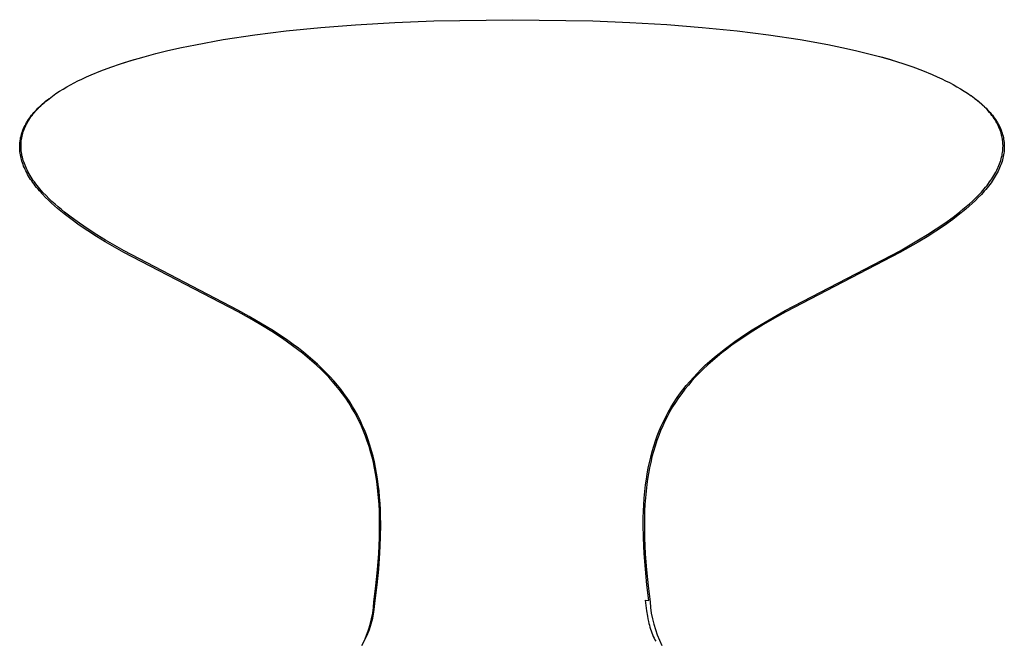
# Model space of a CAD drawing. Units: inches. Extents: x 151426.9 to 151484.6, y 102817.8 to 102879.1.
# Drawn here: x 151428.5 to 151447.5, y 102836.3 to 102848.2 of the extents above; entities that cross this region are included whole.
import ezdxf

# ---------------------------------------------------------------- set-up
doc = ezdxf.new("R2010")
doc.units = ezdxf.units.IN
doc.header["$MEASUREMENT"] = 0
doc.layers.add('freecads.com', color=7, linetype='Continuous')

msp = doc.modelspace()

# ---------------------------------------------------------------- linework, layer by layer
at = {"layer": 'freecads.com'}
for p, q in [((151434.321, 102848.05), (151434.989, 102848.102)), ((151434.989, 102848.102), (151435.741, 102848.147)), ((151435.741, 102848.147), (151436.493, 102848.176)), ((151436.493, 102848.176), (151437.999, 102848.198)), ((151437.999, 102848.198), (151439.553, 102848.175)), ((151439.553, 102848.175), (151440.267, 102848.146)), ((151440.267, 102848.146), (151440.981, 102848.104)), ((151440.981, 102848.104), (151441.656, 102848.051)), ((151433.048, 102847.907), (151433.655, 102847.982)), ((151433.655, 102847.982), (151434.321, 102848.05)), ((151441.656, 102848.051), (151442.33, 102847.984)), ((151442.33, 102847.984), (151442.937, 102847.909)), ((151431.907, 102847.718), (151432.443, 102847.815)), ((151432.443, 102847.815), (151433.048, 102847.907)), ((151442.937, 102847.909), (151443.542, 102847.818)), ((151443.542, 102847.818), (151444.078, 102847.721)), ((151444.078, 102847.721), (151444.345, 102847.666)), ((151430.917, 102847.487), (151431.145, 102847.547)), ((151431.145, 102847.547), (151431.374, 102847.603)), ((151431.374, 102847.603), (151431.64, 102847.663)), ((151431.64, 102847.663), (151431.907, 102847.718)), ((151444.345, 102847.666), (151444.611, 102847.606)), ((151444.611, 102847.606), (151444.84, 102847.551)), ((151444.84, 102847.551), (151445.068, 102847.49)), ((151430.276, 102847.285), (151430.466, 102847.35)), ((151430.466, 102847.35), (151430.691, 102847.421)), ((151430.525, 102847.369), (151430.727, 102847.431)), ((151430.691, 102847.421), (151430.917, 102847.487)), ((151445.068, 102847.49), (151445.294, 102847.425)), ((151445.317, 102847.417), (151445.108, 102847.478)), ((151445.294, 102847.425), (151445.519, 102847.354)), ((151445.519, 102847.354), (151445.71, 102847.289)), ((151429.902, 102847.138), (151430.088, 102847.215)), ((151430.088, 102847.215), (151430.276, 102847.285)), ((151445.71, 102847.289), (151445.899, 102847.219)), ((151445.899, 102847.219), (151446.086, 102847.142)), ((151429.501, 102846.945), (151429.573, 102846.983)), ((151429.573, 102846.983), (151429.646, 102847.02)), ((151429.646, 102847.02), (151429.719, 102847.056)), ((151429.719, 102847.056), (151429.81, 102847.098)), ((151429.81, 102847.098), (151429.902, 102847.138)), ((151446.086, 102847.142), (151446.178, 102847.102)), ((151446.178, 102847.102), (151446.27, 102847.06)), ((151446.27, 102847.06), (151446.343, 102847.024)), ((151446.343, 102847.024), (151446.416, 102846.988)), ((151446.416, 102846.988), (151446.488, 102846.95)), ((151429.156, 102846.729), (151429.223, 102846.776)), ((151429.223, 102846.776), (151429.291, 102846.821)), ((151429.291, 102846.821), (151429.36, 102846.864)), ((151429.36, 102846.864), (151429.43, 102846.905)), ((151429.43, 102846.905), (151429.501, 102846.945)), ((151446.488, 102846.95), (151446.559, 102846.91)), ((151446.559, 102846.91), (151446.629, 102846.869)), ((151446.629, 102846.869), (151446.699, 102846.826)), ((151446.699, 102846.826), (151446.767, 102846.782)), ((151446.767, 102846.782), (151446.834, 102846.735)), ((151428.962, 102846.577), (151428.993, 102846.603)), ((151428.962, 102846.572), (151428.993, 102846.6)), ((151428.993, 102846.603), (151429.023, 102846.629)), ((151428.993, 102846.6), (151429.024, 102846.627)), ((151429.023, 102846.629), (151429.086, 102846.678)), ((151429.024, 102846.627), (151429.057, 102846.653)), ((151429.047, 102846.645), (151429.094, 102846.683)), ((151429.057, 102846.653), (151429.089, 102846.679)), ((151429.089, 102846.679), (151429.156, 102846.729)), ((151446.9, 102846.685), (151446.834, 102846.735)), ((151446.933, 102846.66), (151446.9, 102846.685)), ((151446.911, 102846.678), (151446.974, 102846.629)), ((151446.965, 102846.634), (151446.933, 102846.66)), ((151446.997, 102846.607), (151446.965, 102846.634)), ((151446.974, 102846.629), (151447.005, 102846.603)), ((151447.028, 102846.579), (151446.997, 102846.607)), ((151447.005, 102846.603), (151447.036, 102846.577)), ((151428.776, 102846.389), (151428.799, 102846.415)), ((151428.784, 102846.385), (151428.807, 102846.412)), ((151428.799, 102846.415), (151428.823, 102846.442)), ((151428.807, 102846.412), (151428.829, 102846.438)), ((151428.823, 102846.442), (151428.847, 102846.467)), ((151428.829, 102846.438), (151428.853, 102846.464)), ((151428.847, 102846.467), (151428.875, 102846.496)), ((151428.853, 102846.464), (151428.877, 102846.49)), ((151428.875, 102846.496), (151428.903, 102846.524)), ((151428.877, 102846.49), (151428.901, 102846.515)), ((151428.901, 102846.515), (151428.931, 102846.544)), ((151428.903, 102846.524), (151428.933, 102846.551)), ((151428.931, 102846.544), (151428.962, 102846.572)), ((151428.933, 102846.551), (151428.962, 102846.577)), ((151447.059, 102846.551), (151447.028, 102846.579)), ((151447.036, 102846.577), (151447.066, 102846.551)), ((151447.089, 102846.522), (151447.059, 102846.551)), ((151447.066, 102846.551), (151447.095, 102846.523)), ((151447.115, 102846.496), (151447.089, 102846.522)), ((151447.095, 102846.523), (151447.123, 102846.495)), ((151447.14, 102846.47), (151447.115, 102846.496)), ((151447.123, 102846.495), (151447.151, 102846.467)), ((151447.165, 102846.443), (151447.14, 102846.47)), ((151447.151, 102846.467), (151447.175, 102846.441)), ((151447.189, 102846.415), (151447.165, 102846.443)), ((151447.175, 102846.441), (151447.199, 102846.415)), ((151447.212, 102846.387), (151447.189, 102846.415)), ((151447.199, 102846.415), (151447.222, 102846.388)), ((151428.641, 102846.192), (151428.657, 102846.22)), ((151428.656, 102846.19), (151428.672, 102846.219)), ((151428.657, 102846.22), (151428.673, 102846.246)), ((151428.672, 102846.219), (151428.688, 102846.246)), ((151428.673, 102846.246), (151428.692, 102846.276)), ((151428.688, 102846.246), (151428.705, 102846.274)), ((151428.692, 102846.276), (151428.712, 102846.305)), ((151428.705, 102846.274), (151428.722, 102846.3)), ((151428.712, 102846.305), (151428.733, 102846.333)), ((151428.722, 102846.3), (151428.742, 102846.329)), ((151428.733, 102846.333), (151428.754, 102846.361)), ((151428.742, 102846.329), (151428.763, 102846.357)), ((151428.754, 102846.361), (151428.776, 102846.389)), ((151428.763, 102846.357), (151428.784, 102846.385)), ((151447.235, 102846.358), (151447.212, 102846.387)), ((151447.222, 102846.388), (151447.244, 102846.361)), ((151447.257, 102846.328), (151447.235, 102846.358)), ((151447.244, 102846.361), (151447.265, 102846.333)), ((151447.277, 102846.298), (151447.257, 102846.328)), ((151447.265, 102846.333), (151447.286, 102846.305)), ((151447.295, 102846.271), (151447.277, 102846.298)), ((151447.286, 102846.305), (151447.306, 102846.276)), ((151447.311, 102846.244), (151447.295, 102846.271)), ((151447.306, 102846.276), (151447.325, 102846.246)), ((151447.327, 102846.217), (151447.311, 102846.244)), ((151447.325, 102846.246), (151447.341, 102846.219)), ((151447.342, 102846.189), (151447.327, 102846.217)), ((151447.341, 102846.219), (151447.357, 102846.192)), ((151428.558, 102845.991), (151428.567, 102846.02)), ((151428.567, 102846.02), (151428.577, 102846.05)), ((151428.577, 102846.05), (151428.588, 102846.079)), ((151428.577, 102845.986), (151428.585, 102846.015)), ((151428.585, 102846.015), (151428.594, 102846.044)), ((151428.588, 102846.079), (151428.6, 102846.108)), ((151428.594, 102846.044), (151428.604, 102846.073)), ((151428.6, 102846.108), (151428.613, 102846.136)), ((151428.604, 102846.073), (151428.61, 102846.088)), ((151428.61, 102846.088), (151428.616, 102846.103)), ((151428.613, 102846.136), (151428.627, 102846.165)), ((151428.616, 102846.103), (151428.628, 102846.133)), ((151428.627, 102846.165), (151428.641, 102846.192)), ((151428.628, 102846.133), (151428.642, 102846.162)), ((151428.642, 102846.162), (151428.656, 102846.19)), ((151447.357, 102846.16), (151447.342, 102846.189)), ((151447.357, 102846.192), (151447.372, 102846.164)), ((151447.37, 102846.131), (151447.357, 102846.16)), ((151447.382, 102846.102), (151447.37, 102846.131)), ((151447.372, 102846.164), (151447.385, 102846.135)), ((151447.394, 102846.072), (151447.382, 102846.102)), ((151447.385, 102846.135), (151447.399, 102846.106)), ((151447.404, 102846.043), (151447.394, 102846.072)), ((151447.399, 102846.106), (151447.411, 102846.077)), ((151447.413, 102846.013), (151447.404, 102846.043)), ((151447.411, 102846.077), (151447.422, 102846.048)), ((151447.422, 102846.048), (151447.427, 102846.033)), ((151447.427, 102846.033), (151447.432, 102846.018)), ((151447.432, 102846.018), (151447.44, 102845.989)), ((151428.527, 102845.811), (151428.528, 102845.827)), ((151428.528, 102845.827), (151428.529, 102845.842)), ((151428.529, 102845.842), (151428.531, 102845.857)), ((151428.531, 102845.857), (151428.533, 102845.872)), ((151428.533, 102845.872), (151428.538, 102845.902)), ((151428.538, 102845.902), (151428.543, 102845.932)), ((151428.543, 102845.932), (151428.55, 102845.961)), ((151428.55, 102845.961), (151428.558, 102845.991)), ((151428.552, 102845.82), (151428.553, 102845.835)), ((151428.553, 102845.835), (151428.556, 102845.866)), ((151428.556, 102845.866), (151428.559, 102845.896)), ((151428.559, 102845.896), (151428.564, 102845.926)), ((151428.564, 102845.926), (151428.57, 102845.956)), ((151428.57, 102845.956), (151428.577, 102845.986)), ((151447.421, 102845.983), (151447.413, 102846.013)), ((151447.428, 102845.953), (151447.421, 102845.983)), ((151447.431, 102845.938), (151447.428, 102845.953)), ((151447.434, 102845.922), (151447.431, 102845.938)), ((151447.437, 102845.907), (151447.434, 102845.922)), ((151447.439, 102845.892), (151447.437, 102845.907)), ((151447.441, 102845.876), (151447.439, 102845.892)), ((151447.44, 102845.989), (151447.448, 102845.96)), ((151447.443, 102845.861), (151447.441, 102845.876)), ((151447.445, 102845.845), (151447.443, 102845.861)), ((151447.446, 102845.83), (151447.445, 102845.845)), ((151447.447, 102845.814), (151447.446, 102845.83)), ((151447.448, 102845.96), (151447.455, 102845.93)), ((151447.455, 102845.93), (151447.46, 102845.901)), ((151447.46, 102845.901), (151447.465, 102845.871)), ((151447.465, 102845.871), (151447.468, 102845.841)), ((151447.468, 102845.841), (151447.471, 102845.811)), ((151428.525, 102845.781), (151428.526, 102845.796)), ((151428.525, 102845.766), (151428.525, 102845.781)), ((151428.525, 102845.751), (151428.525, 102845.766)), ((151428.525, 102845.735), (151428.525, 102845.751)), ((151428.525, 102845.72), (151428.525, 102845.735)), ((151428.527, 102845.689), (151428.525, 102845.72)), ((151428.526, 102845.796), (151428.527, 102845.811)), ((151428.53, 102845.659), (151428.527, 102845.689)), ((151428.533, 102845.629), (151428.53, 102845.659)), ((151428.55, 102845.772), (151428.551, 102845.788)), ((151428.55, 102845.756), (151428.55, 102845.772)), ((151428.551, 102845.741), (151428.55, 102845.756)), ((151428.551, 102845.804), (151428.552, 102845.82)), ((151428.551, 102845.788), (151428.551, 102845.804)), ((151428.552, 102845.709), (151428.551, 102845.741)), ((151428.555, 102845.678), (151428.552, 102845.709)), ((151428.559, 102845.646), (151428.555, 102845.678)), ((151428.563, 102845.615), (151428.559, 102845.646)), ((151447.434, 102845.615), (151447.439, 102845.646)), ((151447.439, 102845.646), (151447.443, 102845.676)), ((151447.443, 102845.676), (151447.445, 102845.707)), ((151447.445, 102845.707), (151447.447, 102845.738)), ((151447.447, 102845.799), (151447.447, 102845.814)), ((151447.448, 102845.784), (151447.447, 102845.799)), ((151447.447, 102845.738), (151447.448, 102845.768)), ((151447.448, 102845.768), (151447.448, 102845.784)), ((151447.468, 102845.658), (151447.464, 102845.628)), ((151447.471, 102845.689), (151447.468, 102845.658)), ((151447.471, 102845.811), (151447.473, 102845.781)), ((151447.472, 102845.719), (151447.471, 102845.689)), ((151447.473, 102845.75), (151447.472, 102845.719)), ((151447.473, 102845.781), (151447.473, 102845.765)), ((151447.473, 102845.765), (151447.473, 102845.75)), ((151428.538, 102845.598), (151428.533, 102845.629)), ((151428.544, 102845.568), (151428.538, 102845.598)), ((151428.55, 102845.538), (151428.544, 102845.568)), ((151428.559, 102845.506), (151428.55, 102845.538)), ((151428.568, 102845.474), (151428.559, 102845.506)), ((151428.569, 102845.584), (151428.563, 102845.615)), ((151428.578, 102845.443), (151428.568, 102845.474)), ((151428.576, 102845.554), (151428.569, 102845.584)), ((151428.584, 102845.523), (151428.576, 102845.554)), ((151428.593, 102845.493), (151428.584, 102845.523)), ((151428.602, 102845.464), (151428.593, 102845.493)), ((151428.614, 102845.43), (151428.602, 102845.464)), ((151447.382, 102845.426), (151447.393, 102845.457)), ((151447.393, 102845.457), (151447.404, 102845.489)), ((151447.404, 102845.489), (151447.413, 102845.521)), ((151447.413, 102845.521), (151447.421, 102845.553)), ((151447.43, 102845.473), (151447.419, 102845.441)), ((151447.421, 102845.553), (151447.429, 102845.585)), ((151447.429, 102845.585), (151447.434, 102845.615)), ((151447.439, 102845.505), (151447.43, 102845.473)), ((151447.447, 102845.538), (151447.439, 102845.505)), ((151447.454, 102845.567), (151447.447, 102845.538)), ((151447.46, 102845.598), (151447.454, 102845.567)), ((151447.464, 102845.628), (151447.46, 102845.598)), ((151428.589, 102845.411), (151428.578, 102845.443)), ((151428.601, 102845.38), (151428.589, 102845.411)), ((151428.614, 102845.35), (151428.601, 102845.38)), ((151428.627, 102845.397), (151428.614, 102845.43)), ((151428.627, 102845.319), (151428.614, 102845.35)), ((151428.641, 102845.365), (151428.627, 102845.397)), ((151428.642, 102845.289), (151428.627, 102845.319)), ((151428.655, 102845.333), (151428.641, 102845.365)), ((151428.659, 102845.256), (151428.642, 102845.289)), ((151428.672, 102845.299), (151428.655, 102845.333)), ((151428.689, 102845.266), (151428.672, 102845.299)), ((151428.707, 102845.234), (151428.689, 102845.266)), ((151447.292, 102845.235), (151447.31, 102845.268)), ((151447.31, 102845.268), (151447.327, 102845.301)), ((151447.327, 102845.301), (151447.343, 102845.334)), ((151447.354, 102845.286), (151447.337, 102845.253)), ((151447.343, 102845.334), (151447.357, 102845.364)), ((151447.369, 102845.317), (151447.354, 102845.286)), ((151447.357, 102845.364), (151447.37, 102845.395)), ((151447.383, 102845.347), (151447.369, 102845.317)), ((151447.37, 102845.395), (151447.382, 102845.426)), ((151447.396, 102845.378), (151447.383, 102845.347)), ((151447.408, 102845.409), (151447.396, 102845.378)), ((151447.419, 102845.441), (151447.408, 102845.409)), ((151428.677, 102845.223), (151428.659, 102845.256)), ((151428.695, 102845.191), (151428.677, 102845.223)), ((151428.715, 102845.159), (151428.695, 102845.191)), ((151428.726, 102845.202), (151428.707, 102845.234)), ((151428.735, 102845.127), (151428.715, 102845.159)), ((151428.745, 102845.17), (151428.726, 102845.202)), ((151428.756, 102845.096), (151428.735, 102845.127)), ((151428.765, 102845.139), (151428.745, 102845.17)), ((151428.778, 102845.066), (151428.756, 102845.096)), ((151428.786, 102845.108), (151428.765, 102845.139)), ((151428.808, 102845.078), (151428.786, 102845.108)), ((151428.834, 102845.043), (151428.808, 102845.078)), ((151447.166, 102845.045), (151447.191, 102845.079)), ((151447.191, 102845.079), (151447.212, 102845.109)), ((151447.212, 102845.109), (151447.233, 102845.14)), ((151447.239, 102845.092), (151447.217, 102845.061)), ((151447.233, 102845.14), (151447.254, 102845.171)), ((151447.26, 102845.123), (151447.239, 102845.092)), ((151447.254, 102845.171), (151447.273, 102845.203)), ((151447.28, 102845.155), (151447.26, 102845.123)), ((151447.273, 102845.203), (151447.292, 102845.235)), ((151447.3, 102845.187), (151447.28, 102845.155)), ((151447.319, 102845.22), (151447.3, 102845.187)), ((151447.337, 102845.253), (151447.319, 102845.22)), ((151428.8, 102845.035), (151428.778, 102845.066)), ((151428.825, 102845.002), (151428.8, 102845.035)), ((151428.851, 102844.969), (151428.825, 102845.002)), ((151428.86, 102845.009), (151428.834, 102845.043)), ((151428.878, 102844.937), (151428.851, 102844.969)), ((151428.887, 102844.975), (151428.86, 102845.009)), ((151428.905, 102844.905), (151428.878, 102844.937)), ((151428.915, 102844.942), (151428.887, 102844.975)), ((151428.962, 102844.842), (151428.905, 102844.905)), ((151428.973, 102844.877), (151428.915, 102844.942)), ((151446.974, 102844.823), (151447.031, 102844.884)), ((151447.031, 102844.884), (151447.087, 102844.947)), ((151447.088, 102844.9), (151447.032, 102844.837)), ((151447.087, 102844.947), (151447.114, 102844.979)), ((151447.116, 102844.932), (151447.088, 102844.9)), ((151447.114, 102844.979), (151447.14, 102845.012)), ((151447.143, 102844.964), (151447.116, 102844.932)), ((151447.14, 102845.012), (151447.166, 102845.045)), ((151447.169, 102844.997), (151447.143, 102844.964)), ((151447.195, 102845.031), (151447.169, 102844.997)), ((151447.217, 102845.061), (151447.195, 102845.031)), ((151429.02, 102844.781), (151428.962, 102844.842)), ((151429.032, 102844.815), (151428.973, 102844.877)), ((151429.077, 102844.725), (151429.02, 102844.781)), ((151429.088, 102844.758), (151429.032, 102844.815)), ((151429.135, 102844.67), (151429.077, 102844.725)), ((151429.146, 102844.703), (151429.088, 102844.758)), ((151429.205, 102844.65), (151429.146, 102844.703)), ((151446.8, 102844.656), (151446.859, 102844.71)), ((151446.916, 102844.72), (151446.857, 102844.664)), ((151446.859, 102844.71), (151446.917, 102844.765)), ((151446.973, 102844.776), (151446.916, 102844.72)), ((151446.917, 102844.765), (151446.974, 102844.823)), ((151447.032, 102844.837), (151446.973, 102844.776)), ((151429.194, 102844.616), (151429.135, 102844.67)), ((151429.255, 102844.564), (151429.194, 102844.616)), ((151429.265, 102844.597), (151429.205, 102844.65)), ((151429.316, 102844.513), (151429.255, 102844.564)), ((151429.326, 102844.546), (151429.265, 102844.597)), ((151429.378, 102844.463), (151429.316, 102844.513)), ((151429.388, 102844.496), (151429.326, 102844.546)), ((151446.488, 102844.402), (151446.616, 102844.5)), ((151446.673, 102844.506), (151446.61, 102844.455)), ((151446.616, 102844.5), (151446.678, 102844.551)), ((151446.735, 102844.557), (151446.673, 102844.506)), ((151446.678, 102844.551), (151446.739, 102844.603)), ((151446.797, 102844.61), (151446.735, 102844.557)), ((151446.739, 102844.603), (151446.8, 102844.656)), ((151446.857, 102844.664), (151446.797, 102844.61)), ((151429.506, 102844.366), (151429.378, 102844.463)), ((151429.514, 102844.398), (151429.388, 102844.496)), ((151429.667, 102844.249), (151429.506, 102844.366)), ((151429.676, 102844.282), (151429.514, 102844.398)), ((151446.481, 102844.357), (151446.319, 102844.242)), ((151446.326, 102844.285), (151446.488, 102844.402)), ((151446.61, 102844.455), (151446.481, 102844.357)), ((151429.833, 102844.138), (151429.667, 102844.249)), ((151429.841, 102844.17), (151429.676, 102844.282)), ((151430.001, 102844.031), (151429.833, 102844.138)), ((151430.009, 102844.062), (151429.841, 102844.17)), ((151446.154, 102844.131), (151445.986, 102844.024)), ((151445.993, 102844.065), (151446.161, 102844.173)), ((151446.319, 102844.242), (151446.154, 102844.131)), ((151446.161, 102844.173), (151446.326, 102844.285)), ((151430.171, 102843.927), (151430.001, 102844.031)), ((151430.179, 102843.958), (151430.009, 102844.062)), ((151430.537, 102843.752), (151430.179, 102843.958)), ((151445.466, 102843.755), (151445.822, 102843.961)), ((151445.986, 102844.024), (151445.815, 102843.92)), ((151445.822, 102843.961), (151445.993, 102844.065)), ((151430.53, 102843.721), (151430.171, 102843.927)), ((151432.723, 102842.613), (151430.537, 102843.752)), ((151443.258, 102842.604), (151445.466, 102843.755)), ((151445.815, 102843.92), (151445.462, 102843.718)), ((151432.731, 102842.577), (151430.53, 102843.721)), ((151445.462, 102843.718), (151443.267, 102842.577)), ((151432.943, 102842.491), (151432.723, 102842.613)), ((151432.948, 102842.456), (151432.731, 102842.577)), ((151433.16, 102842.364), (151432.943, 102842.491)), ((151433.163, 102842.331), (151432.948, 102842.456)), ((151442.795, 102842.338), (151443.025, 102842.473)), ((151443.053, 102842.458), (151442.841, 102842.335)), ((151443.025, 102842.473), (151443.258, 102842.604)), ((151443.267, 102842.577), (151443.053, 102842.458)), ((151433.375, 102842.232), (151433.16, 102842.364)), ((151433.375, 102842.201), (151433.163, 102842.331)), ((151433.585, 102842.095), (151433.375, 102842.232)), ((151442.591, 102842.212), (151442.795, 102842.338)), ((151442.841, 102842.335), (151442.632, 102842.206)), ((151433.583, 102842.064), (151433.375, 102842.201)), ((151433.777, 102841.928), (151433.583, 102842.064)), ((151433.687, 102842.025), (151433.585, 102842.095)), ((151442.427, 102842.072), (151442.23, 102841.935)), ((151442.286, 102842.008), (151442.39, 102842.08)), ((151442.39, 102842.08), (151442.591, 102842.212)), ((151442.632, 102842.206), (151442.427, 102842.072)), ((151433.788, 102841.953), (151433.687, 102842.025)), ((151433.873, 102841.857), (151433.777, 102841.928)), ((151433.887, 102841.879), (151433.788, 102841.953)), ((151433.967, 102841.784), (151433.873, 102841.857)), ((151433.985, 102841.803), (151433.887, 102841.879)), ((151441.984, 102841.779), (151442.083, 102841.857)), ((151442.134, 102841.863), (151442.039, 102841.79)), ((151442.083, 102841.857), (151442.184, 102841.933)), ((151442.23, 102841.935), (151442.134, 102841.863)), ((151442.184, 102841.933), (151442.286, 102842.008)), ((151434.059, 102841.709), (151433.967, 102841.784)), ((151434.077, 102841.728), (151433.985, 102841.803)), ((151434.149, 102841.632), (151434.059, 102841.709)), ((151434.167, 102841.651), (151434.077, 102841.728)), ((151441.806, 102841.628), (151441.894, 102841.704)), ((151441.946, 102841.715), (151441.855, 102841.638)), ((151441.894, 102841.704), (151441.984, 102841.779)), ((151442.039, 102841.79), (151441.946, 102841.715)), ((151434.238, 102841.553), (151434.149, 102841.632)), ((151434.255, 102841.572), (151434.167, 102841.651)), ((151434.324, 102841.471), (151434.238, 102841.553)), ((151434.342, 102841.49), (151434.255, 102841.572)), ((151434.399, 102841.398), (151434.324, 102841.471)), ((151434.419, 102841.413), (151434.342, 102841.49)), ((151441.561, 102841.396), (151441.635, 102841.47)), ((151441.678, 102841.476), (151441.604, 102841.403)), ((151441.635, 102841.47), (151441.719, 102841.55)), ((151441.766, 102841.558), (151441.678, 102841.476)), ((151441.719, 102841.55), (151441.806, 102841.628)), ((151441.855, 102841.638), (151441.766, 102841.558)), ((151434.471, 102841.322), (151434.399, 102841.398)), ((151434.495, 102841.334), (151434.419, 102841.413)), ((151434.541, 102841.245), (151434.471, 102841.322)), ((151434.568, 102841.252), (151434.495, 102841.334)), ((151441.42, 102841.241), (151441.49, 102841.319)), ((151441.532, 102841.327), (151441.461, 102841.25)), ((151441.49, 102841.319), (151441.561, 102841.396)), ((151441.604, 102841.403), (151441.532, 102841.327)), ((151434.609, 102841.165), (151434.541, 102841.245)), ((151434.639, 102841.169), (151434.568, 102841.252)), ((151434.675, 102841.084), (151434.609, 102841.165)), ((151434.702, 102841.091), (151434.639, 102841.169)), ((151434.762, 102841.011), (151434.702, 102841.091)), ((151441.327, 102841.09), (151441.264, 102841.007)), ((151441.287, 102841.079), (151441.352, 102841.161)), ((151441.393, 102841.171), (151441.327, 102841.09)), ((151441.352, 102841.161), (151441.42, 102841.241)), ((151441.461, 102841.25), (151441.393, 102841.171)), ((151434.738, 102841.001), (151434.675, 102841.084)), ((151434.799, 102840.916), (151434.738, 102841.001)), ((151434.82, 102840.93), (151434.762, 102841.011)), ((151434.857, 102840.829), (151434.799, 102840.916)), ((151434.875, 102840.847), (151434.82, 102840.93)), ((151441.107, 102840.823), (151441.165, 102840.91)), ((151441.203, 102840.922), (151441.144, 102840.835)), ((151441.165, 102840.91), (151441.225, 102840.996)), ((151441.264, 102841.007), (151441.203, 102840.922)), ((151441.225, 102840.996), (151441.287, 102841.079)), ((151434.911, 102840.742), (151434.857, 102840.829)), ((151434.929, 102840.761), (151434.875, 102840.847)), ((151434.963, 102840.654), (151434.911, 102840.742)), ((151434.98, 102840.673), (151434.929, 102840.761)), ((151441.005, 102840.65), (151441.055, 102840.737)), ((151441.09, 102840.749), (151441.038, 102840.66)), ((151441.055, 102840.737), (151441.107, 102840.823)), ((151441.144, 102840.835), (151441.09, 102840.749)), ((151435.012, 102840.564), (151434.963, 102840.654)), ((151435.029, 102840.583), (151434.98, 102840.673)), ((151435.058, 102840.472), (151435.012, 102840.564)), ((151435.074, 102840.492), (151435.029, 102840.583)), ((151440.913, 102840.471), (151440.958, 102840.561)), ((151440.99, 102840.571), (151440.943, 102840.479)), ((151440.958, 102840.561), (151441.005, 102840.65)), ((151441.038, 102840.66), (151440.99, 102840.571)), ((151435.101, 102840.379), (151435.058, 102840.472)), ((151435.118, 102840.4), (151435.074, 102840.492)), ((151435.142, 102840.285), (151435.101, 102840.379)), ((151435.158, 102840.307), (151435.118, 102840.4)), ((151440.832, 102840.287), (151440.871, 102840.38)), ((151440.9, 102840.387), (151440.859, 102840.293)), ((151440.871, 102840.38), (151440.913, 102840.471)), ((151440.943, 102840.479), (151440.9, 102840.387)), ((151435.179, 102840.19), (151435.142, 102840.285)), ((151435.196, 102840.212), (151435.158, 102840.307)), ((151435.214, 102840.093), (151435.179, 102840.19)), ((151435.23, 102840.116), (151435.196, 102840.212)), ((151440.761, 102840.099), (151440.795, 102840.194)), ((151440.822, 102840.198), (151440.787, 102840.101)), ((151440.795, 102840.194), (151440.832, 102840.287)), ((151440.859, 102840.293), (151440.822, 102840.198)), ((151435.248, 102839.991), (151435.214, 102840.093)), ((151435.265, 102840.012), (151435.23, 102840.116)), ((151435.278, 102839.888), (151435.248, 102839.991)), ((151435.297, 102839.906), (151435.265, 102840.012)), ((151440.697, 102839.891), (151440.728, 102839.996)), ((151440.752, 102839.998), (151440.721, 102839.894)), ((151440.728, 102839.996), (151440.761, 102840.099)), ((151440.787, 102840.101), (151440.752, 102839.998)), ((151435.306, 102839.784), (151435.278, 102839.888)), ((151435.325, 102839.8), (151435.297, 102839.906)), ((151435.331, 102839.679), (151435.306, 102839.784)), ((151435.351, 102839.693), (151435.325, 102839.8)), ((151440.644, 102839.68), (151440.669, 102839.786)), ((151440.693, 102839.789), (151440.668, 102839.683)), ((151440.669, 102839.786), (151440.697, 102839.891)), ((151440.721, 102839.894), (151440.693, 102839.789)), ((151435.353, 102839.574), (151435.331, 102839.679)), ((151435.373, 102839.585), (151435.351, 102839.693)), ((151435.373, 102839.468), (151435.353, 102839.574)), ((151435.394, 102839.477), (151435.373, 102839.585)), ((151440.603, 102839.466), (151440.622, 102839.573)), ((151440.622, 102839.573), (151440.644, 102839.68)), ((151440.645, 102839.577), (151440.626, 102839.47)), ((151440.668, 102839.683), (151440.645, 102839.577)), ((151435.39, 102839.362), (151435.373, 102839.468)), ((151435.411, 102839.368), (151435.394, 102839.477)), ((151440.585, 102839.358), (151440.603, 102839.466)), ((151440.626, 102839.47), (151440.608, 102839.363)), ((151435.405, 102839.255), (151435.39, 102839.362)), ((151435.419, 102839.128), (151435.405, 102839.255)), ((151435.426, 102839.259), (151435.411, 102839.368)), ((151435.44, 102839.137), (151435.426, 102839.259)), ((151440.556, 102839.124), (151440.571, 102839.25)), ((151440.571, 102839.25), (151440.585, 102839.358)), ((151440.593, 102839.255), (151440.578, 102839.128)), ((151440.608, 102839.363), (151440.593, 102839.255)), ((151435.431, 102839.002), (151435.419, 102839.128)), ((151435.452, 102839.015), (151435.44, 102839.137)), ((151435.46, 102838.892), (151435.452, 102839.015)), ((151440.545, 102838.997), (151440.556, 102839.124)), ((151440.578, 102839.128), (151440.567, 102839)), ((151435.44, 102838.875), (151435.431, 102839.002)), ((151435.446, 102838.748), (151435.44, 102838.875)), ((151435.467, 102838.769), (151435.46, 102838.892)), ((151440.53, 102838.742), (151440.536, 102838.869)), ((151440.536, 102838.869), (151440.545, 102838.997)), ((151440.558, 102838.872), (151440.551, 102838.744)), ((151440.567, 102839), (151440.558, 102838.872)), ((151435.45, 102838.62), (151435.446, 102838.748)), ((151435.471, 102838.637), (151435.467, 102838.769)), ((151435.473, 102838.504), (151435.471, 102838.637)), ((151440.526, 102838.614), (151440.53, 102838.742)), ((151440.551, 102838.744), (151440.548, 102838.616)), ((151435.448, 102838.239), (151435.452, 102838.493)), ((151435.452, 102838.493), (151435.45, 102838.62)), ((151435.47, 102838.24), (151435.473, 102838.504)), ((151440.525, 102838.487), (151440.526, 102838.614)), ((151440.528, 102838.231), (151440.525, 102838.487)), ((151440.548, 102838.616), (151440.546, 102838.488)), ((151440.546, 102838.488), (151440.55, 102838.232)), ((151435.435, 102837.928), (151435.448, 102838.239)), ((151435.456, 102837.935), (151435.47, 102838.24)), ((151440.542, 102837.929), (151440.528, 102838.231)), ((151440.55, 102838.232), (151440.563, 102837.923)), ((151435.412, 102837.618), (151435.435, 102837.928)), ((151435.433, 102837.632), (151435.456, 102837.935)), ((151440.565, 102837.627), (151440.542, 102837.929)), ((151440.563, 102837.923), (151440.586, 102837.615)), ((151435.381, 102837.309), (151435.412, 102837.618)), ((151435.402, 102837.328), (151435.433, 102837.632)), ((151440.596, 102837.326), (151440.565, 102837.627)), ((151440.586, 102837.615), (151440.617, 102837.307)), ((151435.343, 102837.001), (151435.381, 102837.309)), ((151435.365, 102837.026), (151435.402, 102837.328)), ((151440.633, 102837.026), (151440.596, 102837.326)), ((151440.617, 102837.307), (151440.655, 102837.001)), ((151440.559, 102837.03), (151440.587, 102836.826)), ((151440.559, 102837.03), (151440.633, 102837.026)), ((151440.587, 102836.826), (151440.605, 102836.724)), ((151440.605, 102836.724), (151440.614, 102836.673)), ((151440.614, 102836.673), (151440.625, 102836.623)), ((151440.625, 102836.623), (151440.634, 102836.586)), ((151440.634, 102836.586), (151440.643, 102836.549)), ((151440.643, 102836.549), (151440.654, 102836.513)), ((151440.654, 102836.513), (151440.665, 102836.477)), ((151440.665, 102836.477), (151440.677, 102836.441)), ((151440.677, 102836.441), (151440.689, 102836.405)), ((151440.689, 102836.405), (151440.703, 102836.37)), ((151440.703, 102836.37), (151440.718, 102836.335)), ((151440.718, 102836.335), (151440.732, 102836.304)), ((151440.732, 102836.304), (151440.747, 102836.273)), ((151440.747, 102836.273), (151440.764, 102836.242))]:
    msp.add_line(p, q, dxfattribs=at)
for centre, radius, start, end in [((151433.464, 102837.113), 1.902, 329.8575, 357.3861), ((151433.285, 102837.116), 2.061, 332.2952, 356.7983), ((151442.731, 102837.119), 2.079, 183.2755, 207.3534)]:
    msp.add_arc(centre, radius, start, end, dxfattribs=at)

doc.saveas('drawing.dxf')
